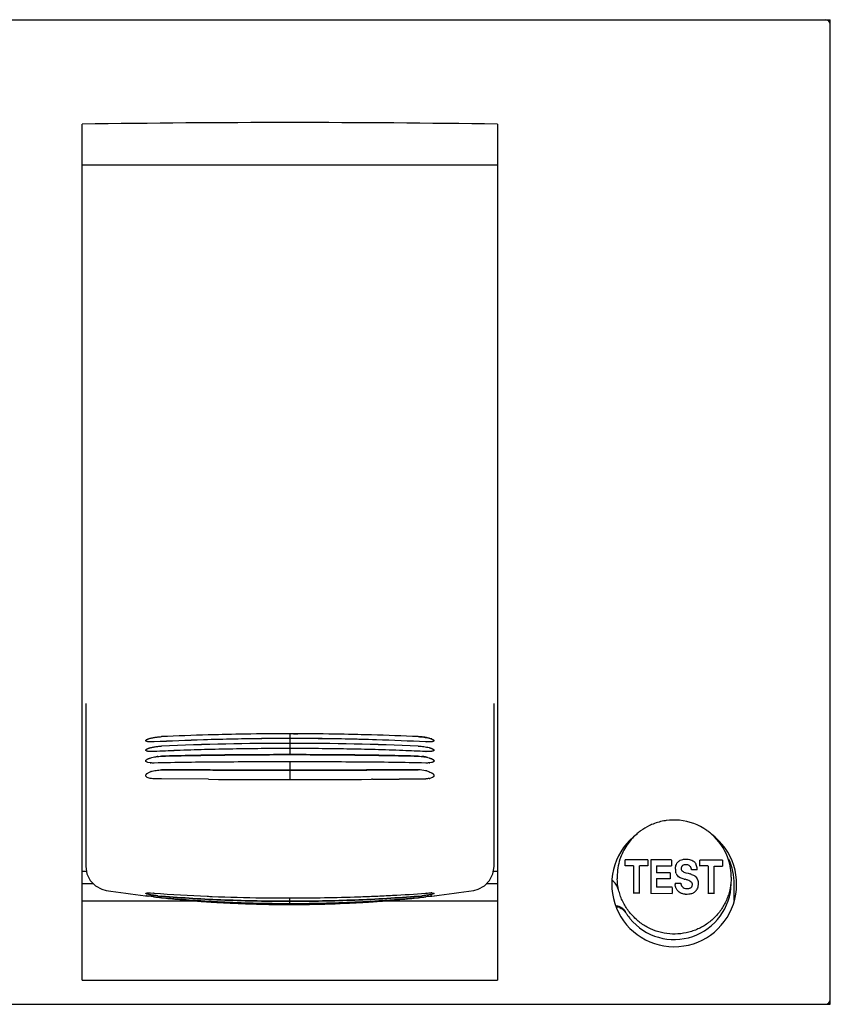
# Model space of a CAD drawing. Units: inches. Extents: x 0 to 34, y -25 to 22.
# Drawn here: x 14.1 to 15.8, y 6.5 to 8.6 of the extents above; entities that cross this region are included whole.
import ezdxf

# ---------------------------------------------------------------- set-up
doc = ezdxf.new("R2010")
doc.units = ezdxf.units.IN
doc.header["$LTSCALE"] = 1.87
doc.header["$MEASUREMENT"] = 0
doc.layers.get('0').update_dxf_attribs({"linetype": 'CONTINUOUS'})
doc.layers.add('DATUM_CURVE', color=7, linetype='CONTINUOUS')

msp = doc.modelspace()

# ---------------------------------------------------------------- linework, layer by layer
at = {"color": 6, "linetype": 'Continuous'}
for p, q in [((13.5461, 8.5804), (15.8493, 8.5804)), ((15.8493, 6.4819), (15.8493, 8.5804)), ((14.255, 6.5331), (14.255, 8.3577)), ((15.1404, 8.3577), (15.1404, 6.5331)), ((15.1404, 8.2701), (14.255, 8.2701)), ((14.2627, 7.1228), (14.2627, 6.7753)), ((15.1328, 6.7753), (15.1328, 7.1228)), ((14.6426, 7.0583), (14.6412, 7.0583)), ((14.6476, 7.0583), (14.6426, 7.0583)), ((14.6476, 7.0583), (14.648, 7.0583)), ((14.7529, 7.0583), (14.7479, 7.0583)), ((14.7542, 7.0583), (14.7529, 7.0583)), ((14.3918, 7.0455), (14.3929, 7.0462)), ((14.4082, 7.0412), (14.4029, 7.0411)), ((15.0035, 7.0456), (15.0046, 7.0445)), ((15.0046, 7.0445), (15.0048, 7.0439)), ((14.3912, 7.0247), (14.3918, 7.0253)), ((14.3918, 7.0253), (14.3934, 7.0262)), ((14.3934, 7.0262), (14.3954, 7.0271)), ((14.4082, 7.0206), (14.4021, 7.0205)), ((14.4165, 7.0101), (14.4243, 7.0107)), ((14.9712, 7.0107), (14.9789, 7.0101)), ((14.988, 7.0206), (14.9873, 7.0206)), ((14.3906, 7.0007), (14.3907, 7.0013)), ((14.3953, 6.9973), (14.3933, 6.998)), ((14.9712, 6.9815), (14.9653, 6.9815)), ((15.4605, 6.7899), (15.4121, 6.79)), ((15.4121, 6.777), (15.4121, 6.7897)), ((15.4605, 6.7895), (15.4605, 6.7768)), ((15.511, 6.7897), (15.4669, 6.7898)), ((15.4669, 6.7895), (15.4669, 6.7182)), ((15.511, 6.7893), (15.511, 6.7769)), ((15.6196, 6.7892), (15.5713, 6.7894)), ((15.5713, 6.7764), (15.5713, 6.7891)), ((15.6196, 6.7888), (15.6196, 6.7761)), ((14.255, 6.7655), (14.2642, 6.7655)), ((15.1312, 6.7655), (15.1404, 6.7655)), ((15.4301, 6.7773), (15.4121, 6.7773)), ((15.4301, 6.7769), (15.4301, 6.7183)), ((15.4605, 6.7772), (15.4426, 6.7772)), ((15.4426, 6.7183), (15.4426, 6.7769)), ((15.4792, 6.7774), (15.511, 6.7773)), ((15.4792, 6.777), (15.4792, 6.7619)), ((15.5082, 6.7621), (15.4792, 6.7622)), ((15.5082, 6.7618), (15.5082, 6.7496)), ((15.5315, 6.7728), (15.5314, 6.7712)), ((15.5375, 6.7638), (15.5417, 6.7623)), ((15.5417, 6.7623), (15.5461, 6.7611)), ((15.5461, 6.7611), (15.5508, 6.7597)), ((15.5617, 6.7688), (15.5537, 6.7688)), ((15.5657, 6.7688), (15.5617, 6.7688)), ((15.5893, 6.7767), (15.5713, 6.7767)), ((15.5893, 6.7763), (15.5893, 6.7177)), ((15.6017, 6.7766), (15.6196, 6.7765)), ((15.6017, 6.7176), (15.6017, 6.7762)), ((14.2792, 6.7384), (14.255, 6.7384)), ((15.1404, 6.7384), (15.1163, 6.7384)), ((15.4792, 6.75), (15.5082, 6.7499)), ((15.4792, 6.7497), (15.4792, 6.7313)), ((15.5184, 6.7403), (15.5307, 6.7403)), ((15.5197, 6.7325), (15.5187, 6.7374)), ((15.526, 6.7538), (15.5242, 6.7554)), ((15.5296, 6.7517), (15.526, 6.7538)), ((15.5337, 6.7501), (15.5296, 6.7517)), ((15.538, 6.7489), (15.5337, 6.7501)), ((15.5381, 6.7489), (15.5394, 6.7485)), ((15.5549, 6.7402), (15.5541, 6.7414)), ((15.5555, 6.7367), (15.5556, 6.7374)), ((15.5679, 6.7396), (15.5668, 6.7316)), ((15.5679, 6.7393), (15.5679, 6.7396)), ((15.6446, 6.7029), (15.6446, 6.7378)), ((14.297, 6.727), (14.306, 6.7247)), ((15.4426, 6.7186), (15.4301, 6.7186)), ((15.4669, 6.7185), (15.5125, 6.7183)), ((15.5125, 6.7315), (15.4792, 6.7316)), ((15.5125, 6.7312), (15.5125, 6.718)), ((15.6017, 6.718), (15.5893, 6.718)), ((14.5019, 6.702), (14.255, 6.702)), ((14.3899, 6.7131), (14.3906, 6.713)), ((14.4849, 6.7033), (14.4862, 6.7032)), ((15.1404, 6.702), (14.8935, 6.702)), ((14.9092, 6.7032), (14.9105, 6.7033)), ((15, 6.7126), (15.0048, 6.713)), ((15.0048, 6.713), (15.0055, 6.7131)), ((14.255, 6.5331), (15.1404, 6.5331)), ((13.5461, 6.4819), (15.8493, 6.4819))]:
    msp.add_line(p, q, dxfattribs=at)
at = {"color": 7, "linetype": 'Continuous'}
for p, q in [((14.5318, 7.0562), (14.5236, 7.056)), ((14.648, 7.0583), (14.6421, 7.0582)), ((14.7053, 7.0585), (14.7147, 7.0585)), ((14.7147, 7.0585), (14.7053, 7.0585)), ((14.7479, 7.0583), (14.7474, 7.0583)), ((14.7534, 7.0582), (14.7478, 7.0583)), ((14.8718, 7.056), (14.8637, 7.0562)), ((14.4082, 7.0412), (14.4029, 7.0411)), ((14.522, 7.0457), (14.5134, 7.0454)), ((14.6388, 7.0481), (14.6376, 7.0481)), ((14.6395, 7.0481), (14.6388, 7.0481)), ((14.6451, 7.0482), (14.6395, 7.0481)), ((14.756, 7.0481), (14.7504, 7.0482)), ((14.7566, 7.0481), (14.756, 7.0481)), ((14.7578, 7.0481), (14.7566, 7.0481)), ((14.8821, 7.0454), (14.8735, 7.0457)), ((15.0001, 7.0415), (14.9967, 7.0412)), ((15.0048, 7.0439), (15.0047, 7.0434)), ((14.4082, 7.0206), (14.4021, 7.0205)), ((14.9873, 7.0206), (14.9864, 7.0207)), ((14.3933, 6.998), (14.3918, 6.9988)), ((14.3953, 6.9973), (14.3933, 6.998)), ((14.3998, 6.9965), (14.3953, 6.9973)), ((14.4082, 6.9962), (14.4011, 6.9964)), ((14.9942, 6.9964), (14.9873, 6.9962)), ((14.9998, 6.9972), (14.996, 6.9965)), ((15.0017, 6.9978), (14.9998, 6.9972)), ((15.0035, 6.9987), (15.0017, 6.9978)), ((14.392, 6.9724), (14.3925, 6.9729)), ((14.392, 6.9724), (14.3925, 6.9729)), ((14.3958, 6.9752), (14.3982, 6.9765)), ((14.3958, 6.9752), (14.3982, 6.9765)), ((14.3982, 6.9765), (14.4015, 6.9778)), ((14.3982, 6.9765), (14.4015, 6.9778)), ((14.9712, 6.9815), (14.9653, 6.9815)), ((15.0047, 6.97), (15.0048, 6.9693)), ((15.0047, 6.97), (15.0048, 6.9693)), ((14.3936, 6.9654), (14.3919, 6.9666)), ((14.3936, 6.9654), (14.3919, 6.9666)), ((14.3955, 6.9645), (14.3936, 6.9654)), ((14.3955, 6.9645), (14.3936, 6.9654)), ((14.3978, 6.9638), (14.3955, 6.9645)), ((14.3978, 6.9638), (14.3955, 6.9645)), ((14.424, 6.9624), (14.4082, 6.9625)), ((14.424, 6.9624), (14.4082, 6.9625)), ((14.5241, 6.9616), (14.424, 6.9624)), ((14.5241, 6.9616), (14.424, 6.9624)), ((14.8737, 6.9616), (14.8717, 6.9616)), ((14.8737, 6.9616), (14.8717, 6.9616)), ((14.9997, 6.9644), (14.9956, 6.9633)), ((14.9997, 6.9644), (14.9956, 6.9633)), ((15.0015, 6.9652), (14.9997, 6.9644)), ((15.0015, 6.9652), (14.9997, 6.9644)), ((15.0034, 6.9665), (15.0015, 6.9652)), ((15.0034, 6.9665), (15.0015, 6.9652)), ((14.3906, 6.7183), (14.3907, 6.7185)), ((14.3906, 6.7183), (14.3907, 6.7185)), ((14.3909, 6.7179), (14.3906, 6.7183)), ((14.3907, 6.7185), (14.392, 6.7189)), ((14.3918, 6.7174), (14.3909, 6.7179)), ((14.3918, 6.7174), (14.3909, 6.7179)), ((14.392, 6.7189), (14.3939, 6.7192)), ((14.392, 6.7189), (14.3939, 6.7192)), ((14.3939, 6.7192), (14.3957, 6.7192)), ((14.3939, 6.7192), (14.3957, 6.7192)), ((14.3957, 6.7192), (14.401, 6.7192)), ((14.3957, 6.7192), (14.401, 6.7192)), ((14.401, 6.7192), (14.407, 6.7189)), ((14.401, 6.7192), (14.407, 6.7189)), ((14.9983, 6.7159), (14.9939, 6.7151)), ((15.0034, 6.7173), (14.9997, 6.7162)), ((14.9999, 6.7192), (15.0024, 6.7191)), ((14.9999, 6.7192), (15.0024, 6.7191)), ((15.0024, 6.7191), (15.0035, 6.7189)), ((15.0024, 6.7191), (15.0036, 6.7189)), ((14.3906, 6.713), (14.392, 6.7129)), ((14.3907, 6.713), (14.392, 6.7129)), ((14.3919, 6.7129), (14.3955, 6.7126)), ((14.392, 6.7129), (14.3956, 6.7126)), ((14.3953, 6.7126), (14.3957, 6.7126)), ((14.406, 6.7116), (14.4082, 6.7113)), ((14.4849, 6.7033), (14.4862, 6.7031)), ((14.5303, 6.6999), (14.5313, 6.6998)), ((14.9092, 6.7031), (14.9106, 6.7033)), ((14.9873, 6.7113), (14.9879, 6.7114)), ((14.9879, 6.7114), (15, 6.7126)), ((15, 6.7126), (15.0048, 6.713))]:
    msp.add_line(p, q, dxfattribs=at)
at = {"color": 6, "linetype": 'Continuous'}
for points in [[(14.2627, 6.7753), (14.2651, 6.7598), (14.2722, 6.7457), (14.2832, 6.7343), (14.297, 6.727)], [(15.0895, 6.7247), (15.0988, 6.7271), (15.1125, 6.7345), (15.1234, 6.7458), (15.1304, 6.7599), (15.1328, 6.7753)]]:
    msp.add_lwpolyline(points, dxfattribs=at)
for centre, radius, start, end in [((15.8391, 8.5701), 0.0102, 0, 90), ((14.708, 0.6496), 6.409, 91.64768, 92.53724), ((14.6999, 0.9129), 6.1456, 90.5474, 91.64325), ((14.6955, 0.9107), 6.1478, 88.35701, 89.4522), ((14.6842, 0.5614), 6.4973, 87.46887, 88.34634), ((14.9658, 6.9317), 0.1207, 83.641, 87.4295), ((14.9651, 6.9249), 0.1276, 83.438, 83.7048), ((14.9653, 6.9259), 0.1266, 80.1163, 83.4435), ((14.3955, 7.0404), 0.00628, 126.0046, 128.0673), ((14.7073, 0.9806), 6.0679, 91.83072, 92.82571), ((14.6977, 0.5629), 6.4752, 87.57959, 92.42035), ((14.6988, 1.2519), 5.7965, 90.53077, 91.83197), ((14.6977, 1.328), 5.7205, 89.4728, 90.5274), ((14.696, 1.2198), 5.8287, 88.17161, 89.46563), ((14.6854, 0.9129), 6.1357, 87.17972, 88.16372), ((14.9682, 6.9431), 0.1092, 77.9516, 80.0804), ((14.9725, 6.9634), 0.0884, 75.7882, 77.9228), ((14.9867, 7.0126), 0.0372, 69.1791, 70.7188), ((14.4074, 6.9972), 0.0322, 110.771, 111.7908), ((14.7154, 0.4121), 6.6156, 92.23985, 92.6616), ((14.4277, 6.9067), 0.104, 96.2281, 98.2687), ((14.678, 0.3648), 6.663, 87.3399, 87.75865), ((14.9678, 6.9076), 0.1032, 79.5063, 83.8074), ((14.9704, 6.9222), 0.0883, 76.7061, 79.4608), ((14.9883, 6.98), 0.0277, 64.9855, 66.0748), ((15.003, 7.0007), 0.00178, 0.0257, 5.7155), ((15.5159, 6.7537), 0.1208, 115.574, 125.8646), ((15.5162, 6.7532), 0.1214, 113.1018, 115.5899), ((15.5159, 6.7538), 0.1208, 100.3059, 113.1054), ((15.5162, 6.7527), 0.1219, 97.7074, 100.3233), ((15.5161, 6.7534), 0.1212, 84.5247, 97.7211), ((15.5161, 6.7526), 0.122, 55.0198, 84.5305), ((15.5166, 6.7378), 0.1331, 125.9691, 53.4085), ((15.5161, 6.7535), 0.1211, 130.1298, 143.9294), ((15.5157, 6.754), 0.1204, 125.8773, 130.1401), ((15.5164, 6.753), 0.1214, 53.7174, 55.0354), ((15.5161, 6.7526), 0.122, 49.1236, 53.7122), ((15.516, 6.7524), 0.1222, 20.1113, 49.1574), ((15.516, 6.7537), 0.1209, 143.9548, 160.1796), ((15.5168, 6.7535), 0.1217, 162.0366, 179.9621), ((15.5151, 6.754), 0.12, 160.1878, 162.0087), ((15.5384, 6.7687), 0.0273, 18.4493, 27.5752), ((15.5172, 6.7528), 0.121, 17.917, 20.1004), ((15.516, 6.7525), 0.1222, 0.0495, 17.8993), ((15.5166, 6.7378), 0.128, 360, 24.6578), ((15.5499, 6.7704), 0.0307, 181.16, 185.7347), ((15.553, 6.7707), 0.0338, 185.7331, 190.0682), ((15.5428, 6.7708), 0.0236, 166.4008, 170.2624), ((15.5382, 6.7675), 0.0186, 202.5933, 207.4108), ((15.526, 6.68), 0.0835, 70.9427, 72.6672), ((15.5381, 6.7686), 0.0276, 9.4279, 18.4578), ((15.5385, 6.7686), 0.0272, 0.2898, 9.436), ((15.3706, 6.7229), 0.0266, 49.4514, 58.1986), ((15.3702, 6.7223), 0.0273, 30.1071, 49.43), ((15.3693, 6.7218), 0.0283, 10.5229, 30.0897), ((15.515, 6.7536), 0.1199, 180.0017, 182.0393), ((15.5166, 6.7416), 0.1216, 219.1886, 358.7373), ((15.5603, 6.7426), 0.042, 183.1737, 187.1198), ((15.5217, 6.6823), 0.0685, 69.4801, 74.7614), ((15.5496, 6.7375), 0.00598, 15.5371, 26.9097), ((15.5494, 6.7374), 0.00615, 0.2407, 15.5758), ((14.6974, 9.2318), 2.5374, 261.1262, 263.04), ((14.6979, 9.2328), 2.5385, 276.9604, 278.8734), ((15.5459, 6.7401), 0.0273, 196.1541, 198.9019), ((15.5476, 6.7365), 0.0198, 318.7456, 332.1541), ((15.106, 5.5894), 1.1282, 95.3942, 96.0431), ((15.3922, 6.664), 0.0252, 72.3932, 85.4731), ((15.8391, 6.4922), 0.0102, 270, 360)]:
    msp.add_arc(centre, radius, start, end, dxfattribs=at)
at = {"color": 7, "linetype": 'Continuous'}
for centre, radius, start, end in [((14.7067, 0.648), 6.4106, 91.63646, 92.52488), ((14.7003, 0.9298), 6.1287, 90.54468, 91.57631), ((14.6976, 1.0759), 5.9827, 90.16971, 90.47548), ((14.6978, 1.0302), 6.0283, 90.1695, 90.47295), ((14.6977, 1.1485), 5.91, 89.5144, 90.48225), ((14.6977, 1.0571), 6.0014, 89.92767, 90.16978), ((14.6977, 1.0431), 6.0154, 89.92797, 90.16951), ((14.6978, 1.0823), 5.9762, 89.52421, 89.83851), ((14.6982, 1.1881), 5.8704, 89.51573, 89.83913), ((14.6933, 0.8327), 6.2258, 88.43173, 89.44726), ((14.69, 0.6807), 6.3779, 87.47282, 88.3658), ((14.7058, 0.9841), 6.0644, 91.81858, 92.81313), ((14.6977, 0.5549), 6.4831, 87.58259, 92.41742), ((14.7004, 1.2084), 5.84, 90.61572, 91.75026), ((14.6977, 1.4031), 5.6453, 89.4654, 90.5345), ((14.6933, 1.1237), 5.9247, 88.25785, 89.37647), ((14.6911, 1.02), 6.0285, 87.18394, 88.18441), ((14.9926, 7.1494), 0.1084, 267.1802, 267.7353), ((14.7155, 0.4094), 6.6184, 92.23994, 92.66151), ((14.678, 0.3638), 6.664, 87.34739, 87.75861), ((14.9921, 7.1244), 0.1038, 267.3401, 267.7664), ((14.4051, 7.0427), 0.0465, 263.4333, 265.0041), ((14.9905, 7.0413), 0.0451, 274.8054, 277.07), ((14.4176, 6.9322), 0.0483, 108.8906, 109.4062), ((14.4174, 6.9325), 0.048, 108.8542, 109.3739), ((14.971, 6.9075), 0.074, 77.6269, 89.8516), ((14.972, 6.912), 0.0694, 75.6369, 77.6378), ((15.0017, 6.9693), 0.00313, 353.9082, 0.0081), ((14.6977, 26.9621), 20.0013, 269.50268, 270.49844), ((14.4854, 60.8966), 53.9363, 270.4125, 270.53309), ((14.4854, 60.8955), 53.9353, 270.4125, 270.53309), ((14.989, 6.9983), 0.0357, 278.4453, 280.7725), ((14.989, 6.998), 0.0353, 278.4864, 280.8341), ((14.3923, 6.5077), 0.2117, 85.6847, 86.0016), ((14.3923, 6.511), 0.2084, 85.6364, 85.9583), ((14.6674, 10.173), 3.4639, 265.7079, 267.5889), ((15.0027, 6.5129), 0.2065, 94.1295, 94.3027), ((15.0018, 6.532), 0.1874, 94.2616, 94.452), ((14.9833, 6.7868), 0.0724, 281.9193, 283.0476), ((14.9834, 6.7866), 0.0722, 281.9216, 283.0519), ((14.9979, 6.6549), 0.0643, 88.1638, 89.356), ((14.998, 6.6571), 0.0622, 88.1951, 89.4365), ((14.3769, 6.5329), 0.1806, 84.9763, 85.1979), ((14.3517, 6.2463), 0.4683, 84.6564, 84.9728), ((14.3202, 5.9056), 0.8105, 84.281, 84.6657), ((14.325, 5.9522), 0.7637, 84.293, 84.6963), ((14.3107, 5.7994), 0.9171, 84.4787, 84.6812), ((14.3173, 5.8698), 0.8464, 83.984, 84.4667), ((14.2823, 5.5249), 1.1931, 83.9419, 84.2907), ((14.2925, 5.6231), 1.0944, 83.9305, 84.3109), ((14.6975, 9.2325), 2.5381, 263.4528, 263.8189), ((14.6618, 9.1285), 2.4305, 264.0102, 264.3804), ((14.6483, 8.9791), 2.2805, 263.9564, 264.351), ((14.6452, 8.9498), 2.251, 263.9565, 264.3562), ((14.4513, 7.0306), 0.3195, 263.7409, 264.8878), ((14.4506, 7.0215), 0.3103, 263.6929, 264.8761), ((14.4588, 7.113), 0.4022, 264.8717, 265.076), ((14.4546, 7.0657), 0.3547, 264.8648, 265.0964), ((14.6976, 9.2335), 2.5392, 263.8189, 264.2243), ((14.6978, 9.2348), 2.5404, 264.2244, 265.1927), ((14.6786, 8.9959), 2.3008, 265.161, 265.967), ((14.6758, 8.9737), 2.2785, 265.1958, 265.6052), ((14.6752, 8.9612), 2.266, 265.2159, 265.5963), ((14.6825, 9.0628), 2.3678, 265.6088, 266.3145), ((14.6805, 9.0305), 2.3354, 265.5965, 266.3376), ((14.6814, 9.0353), 2.3403, 265.9648, 266.2961), ((14.674, 10.3088), 3.5998, 267.5754, 267.7443), ((14.6977, 9.3531), 2.6585, 266.3887, 273.6108), ((14.685, 9.0993), 2.4044, 266.3341, 266.5907), ((14.6833, 9.0633), 2.3683, 266.3216, 266.5822), ((14.6881, 10.69), 3.9814, 267.7576, 269.2889), ((14.6891, 9.1675), 2.4727, 266.592, 267.4712), ((14.6877, 9.1392), 2.4444, 266.5836, 267.473), ((14.6951, 9.3029), 2.6082, 267.4699, 268.8307), ((14.6946, 9.2945), 2.5999, 267.4716, 268.8367), ((14.6977, 11.2208), 4.5122, 269.2508, 270.0007), ((14.6976, 9.3917), 2.6971, 268.8152, 272.5046), ((14.6979, 9.3801), 2.6855, 268.8055, 272.5108), ((14.7054, 9.1865), 2.4917, 272.5324, 273.4047), ((14.7066, 9.1606), 2.4658, 272.5311, 273.4126), ((14.7125, 9.0659), 2.3709, 273.4077, 274.3903), ((14.7119, 9.0681), 2.3732, 273.4183, 273.703), ((14.7142, 9.0457), 2.3506, 273.6824, 274.3862), ((14.7138, 9.0385), 2.3435, 273.7035, 274.0348), ((14.7161, 9.0053), 2.3102, 274.0344, 274.8374), ((14.7205, 8.9638), 2.2686, 274.3861, 274.805), ((14.7195, 8.9702), 2.275, 274.3967, 274.7828), ((14.6977, 9.2348), 2.5404, 274.8073, 275.7756), ((14.6978, 9.2335), 2.5391, 275.7757, 276.1881), ((14.9392, 7.0825), 0.3716, 274.9381, 275.133), ((14.9441, 7.0311), 0.32, 274.8549, 275.081), ((14.6979, 9.2325), 2.5381, 276.1881, 276.5472), ((14.7329, 9.1355), 2.4375, 275.6202, 275.9893), ((14.746, 8.9901), 2.2915, 275.65, 276.0426), ((14.749, 8.9622), 2.2634, 275.6449, 276.0425), ((14.9457, 7.0126), 0.3014, 275.0841, 276.3331), ((14.9463, 7.0076), 0.2964, 275.0567, 276.3271)]:
    msp.add_arc(centre, radius, start, end, dxfattribs=at)
at = {"color": 6, "linetype": 'Continuous'}
msp.add_ellipse((14.6977, 5.8027), major_axis=(8.6368, 0), ratio=0.296213, start_param=1.519515, end_param=1.622078, dxfattribs=at)
for points, knots in [([(14.3929, 7.0462), (14.3933, 7.0464), (14.3941, 7.0468), (14.3958, 7.0475), (14.3985, 7.0484), (14.402, 7.0493), (14.4061, 7.0502), (14.4105, 7.051), (14.415, 7.0516), (14.4197, 7.0521), (14.4227, 7.0523), (14.4243, 7.0524)], [0, 0, 0, 0, 0.037123, 0.07947, 0.17884, 0.295409, 0.425752, 0.565796, 0.711268, 0.857713, 1, 1, 1, 1]), ([(14.3906, 7.0439), (14.3906, 7.044), (14.3907, 7.0442), (14.3909, 7.0446), (14.3912, 7.045), (14.3915, 7.0452), (14.3917, 7.0454)], [0, 0, 0, 0, 0.194039, 0.417747, 0.683849, 1, 1, 1, 1]), ([(14.396, 7.0273), (14.3968, 7.0277), (14.3987, 7.0283), (14.4018, 7.0291), (14.4051, 7.0299), (14.4101, 7.0309), (14.4165, 7.0318), (14.4217, 7.0322), (14.4243, 7.0323)], [0, 0, 0, 0, 0.096663, 0.206627, 0.327644, 0.457029, 0.729567, 1, 1, 1, 1]), ([(14.9712, 7.0323), (14.9732, 7.0322), (14.9772, 7.0319), (14.9831, 7.0312), (14.9888, 7.0303), (14.9933, 7.0293), (14.9965, 7.0284), (14.9986, 7.0277), (15.0004, 7.027), (15.0019, 7.0263), (15.003, 7.0257), (15.0037, 7.0252), (15.0043, 7.0247), (15.0048, 7.024), (15.0048, 7.0235)], [0, 0, 0, 0, 0.16686, 0.337643, 0.502989, 0.654559, 0.722709, 0.784639, 0.839616, 0.88705, 0.92658, 0.94334, 0.958126, 1, 1, 1, 1]), ([(14.9967, 7.0412), (14.9959, 7.0411), (14.994, 7.041), (14.9908, 7.041), (14.9885, 7.0411), (14.9873, 7.0412)], [0, 0, 0, 0, 0.247314, 0.609166, 1, 1, 1, 1]), ([(15.0048, 7.0439), (15.0048, 7.0437), (15.0047, 7.0434), (15.0045, 7.0431), (15.0041, 7.0427), (15.0035, 7.0424), (15.0028, 7.0422), (15.002, 7.0419), (15.0011, 7.0417), (15.0004, 7.0416), (15.0001, 7.0415)], [0, 0, 0, 0, 0.069125, 0.14563, 0.237376, 0.34888, 0.482413, 0.638662, 0.817579, 1, 1, 1, 1]), ([(14.3906, 7.0235), (14.3906, 7.0237), (14.3908, 7.0242), (14.391, 7.0245), (14.3912, 7.0247)], [0, 0, 0, 0, 0.445149, 1, 1, 1, 1]), ([(14.4243, 7.0107), (14.4465, 7.0113), (14.4915, 7.0123), (14.5595, 7.0133), (14.6284, 7.0139), (14.6977, 7.0141), (14.7671, 7.0139), (14.836, 7.0133), (14.904, 7.0123), (14.9489, 7.0113), (14.9712, 7.0107)], [0, 0, 0, 0, 0.12206, 0.246659, 0.372908, 0.5, 0.627092, 0.753341, 0.87794, 1, 1, 1, 1]), ([(15.0048, 7.0235), (15.0048, 7.0234), (15.0047, 7.0231), (15.0045, 7.0227), (15.0041, 7.0224), (15.0038, 7.0222), (15.0036, 7.0221)], [0, 0, 0, 0, 0.204836, 0.429219, 0.694644, 1, 1, 1, 1]), ([(14.3907, 7.0013), (14.3908, 7.0016), (14.3912, 7.0022), (14.3917, 7.0028), (14.392, 7.003)], [0, 0, 0, 0, 0.44733, 1, 1, 1, 1]), ([(14.4082, 6.9962), (14.407, 6.9961), (14.4046, 6.9961), (14.4018, 6.9963), (14.4002, 6.9964), (14.3998, 6.9965)], [0, 0, 0, 0, 0.438639, 0.845381, 1, 1, 1, 1]), ([(14.9873, 6.9962), (14.9637, 6.9967), (14.9161, 6.9975), (14.8441, 6.9982), (14.7712, 6.9986), (14.6977, 6.9987), (14.6243, 6.9986), (14.5513, 6.9982), (14.4794, 6.9975), (14.4317, 6.9967), (14.4082, 6.9962)], [0, 0, 0, 0, 0.122075, 0.246677, 0.37292, 0.5, 0.62708, 0.753323, 0.877925, 1, 1, 1, 1]), ([(14.996, 6.9965), (14.9955, 6.9965), (14.9938, 6.9963), (14.9909, 6.9961), (14.9885, 6.9961), (14.9873, 6.9962)], [0, 0, 0, 0, 0.188651, 0.57898, 1, 1, 1, 1]), ([(15.0048, 7.0007), (15.0048, 7.0005), (15.0048, 7.0002), (15.0045, 6.9997), (15.0041, 6.9992), (15.0036, 6.9987), (15.0029, 6.9983), (15.0017, 6.9978), (15.0006, 6.9974), (14.9999, 6.9973), (14.9998, 6.9972)], [0, 0, 0, 0, 0.080499, 0.165265, 0.259941, 0.368535, 0.493587, 0.636315, 0.975927, 1, 1, 1, 1]), ([(15, 7.0051), (15.0007, 7.0047), (15.0018, 7.0042), (15.0029, 7.0034), (15.0034, 7.003), (15.0037, 7.0028)], [0, 0, 0, 0, 0.55599, 0.792006, 1, 1, 1, 1]), ([(15.0037, 7.0028), (15.0038, 7.0026), (15.0043, 7.0021), (15.0047, 7.0014), (15.0048, 7.0009)], [0, 0, 0, 0, 0.297781, 1, 1, 1, 1]), ([(15.5199, 6.7763), (15.5201, 6.7769), (15.5207, 6.779), (15.5216, 6.781), (15.5225, 6.7824)], [0, 0, 0, 0, 0.250684, 1, 1, 1, 1]), ([(15.5225, 6.7824), (15.5228, 6.783), (15.5243, 6.7851), (15.5262, 6.7869), (15.5278, 6.7879)], [0, 0, 0, 0, 0.251541, 1, 1, 1, 1]), ([(15.5278, 6.7879), (15.5284, 6.7883), (15.5307, 6.7896), (15.5332, 6.7904), (15.5351, 6.7908)], [0, 0, 0, 0, 0.248734, 1, 1, 1, 1]), ([(15.5357, 6.7782), (15.5349, 6.7778), (15.534, 6.7771), (15.5332, 6.7762), (15.533, 6.776)], [0, 0, 0, 0, 0.749177, 1, 1, 1, 1]), ([(15.5351, 6.7908), (15.536, 6.791), (15.5379, 6.7913), (15.5416, 6.7916), (15.5462, 6.7915), (15.5517, 6.7903), (15.555, 6.7887), (15.5566, 6.7877)], [0, 0, 0, 0, 0.125886, 0.250981, 0.499641, 0.749674, 1, 1, 1, 1]), ([(15.5393, 6.7794), (15.5384, 6.7793), (15.5371, 6.7789), (15.536, 6.7784), (15.5357, 6.7782)], [0, 0, 0, 0, 0.748809, 1, 1, 1, 1]), ([(15.5443, 6.7794), (15.5438, 6.7794), (15.5422, 6.7796), (15.5405, 6.7795), (15.5393, 6.7794)], [0, 0, 0, 0, 0.251072, 1, 1, 1, 1]), ([(15.5488, 6.7778), (15.5478, 6.7784), (15.5462, 6.779), (15.5447, 6.7793), (15.5443, 6.7794)], [0, 0, 0, 0, 0.748532, 1, 1, 1, 1]), ([(15.5566, 6.7877), (15.5572, 6.7873), (15.5595, 6.7855), (15.5615, 6.7832), (15.5626, 6.7813)], [0, 0, 0, 0, 0.251305, 1, 1, 1, 1]), ([(15.5242, 6.7554), (15.5239, 6.7557), (15.523, 6.7568), (15.5222, 6.758), (15.5217, 6.7589)], [0, 0, 0, 0, 0.250589, 1, 1, 1, 1]), ([(15.5314, 6.7712), (15.5314, 6.7709), (15.5315, 6.7698), (15.5318, 6.7687), (15.5322, 6.7679)], [0, 0, 0, 0, 0.251481, 1, 1, 1, 1]), ([(15.533, 6.776), (15.5328, 6.7757), (15.5322, 6.7748), (15.5317, 6.7737), (15.5315, 6.7728)], [0, 0, 0, 0, 0.251389, 1, 1, 1, 1]), ([(15.5322, 6.7679), (15.5324, 6.7677), (15.5328, 6.767), (15.5334, 6.7663), (15.534, 6.7659)], [0, 0, 0, 0, 0.251427, 1, 1, 1, 1]), ([(15.5522, 6.7742), (15.552, 6.7745), (15.5511, 6.7759), (15.5499, 6.7771), (15.5488, 6.7778)], [0, 0, 0, 0, 0.251826, 1, 1, 1, 1]), ([(15.5537, 6.7688), (15.5536, 6.7693), (15.5534, 6.7711), (15.5528, 6.773), (15.5522, 6.7742)], [0, 0, 0, 0, 0.249912, 1, 1, 1, 1]), ([(15.5532, 6.7589), (15.5549, 6.7583), (15.5571, 6.7575), (15.5591, 6.7563), (15.5596, 6.756)], [0, 0, 0, 0, 0.749254, 1, 1, 1, 1]), ([(15.6382, 6.7526), (15.6382, 6.7447), (15.637, 6.7329), (15.6332, 6.7176), (15.628, 6.7028), (15.6187, 6.6854), (15.6038, 6.667), (15.5856, 6.6519), (15.5683, 6.6425), (15.5536, 6.6371), (15.5384, 6.6331), (15.5188, 6.6309), (15.4952, 6.6329), (15.4724, 6.6394), (15.4548, 6.6483), (15.4419, 6.6574), (15.43, 6.6677), (15.417, 6.6826), (15.4071, 6.6998), (15.4013, 6.7145), (15.397, 6.7297), (15.3954, 6.7415), (15.3951, 6.7493)], [0, 0, 0, 0, 0.062517, 0.093853, 0.125149, 0.187553, 0.249888, 0.31219, 0.374476, 0.405659, 0.436849, 0.499193, 0.561599, 0.624076, 0.686625, 0.717958, 0.749306, 0.811946, 0.874591, 0.90597, 0.937371, 1, 1, 1, 1]), ([(15.5307, 6.7403), (15.5308, 6.7398), (15.5311, 6.7378), (15.5317, 6.7359), (15.5324, 6.7346)], [0, 0, 0, 0, 0.249912, 1, 1, 1, 1]), ([(15.5511, 6.7439), (15.5507, 6.7442), (15.549, 6.7452), (15.5471, 6.746), (15.5457, 6.7465)], [0, 0, 0, 0, 0.252161, 1, 1, 1, 1]), ([(15.5541, 6.7414), (15.5539, 6.7416), (15.553, 6.7426), (15.552, 6.7434), (15.5511, 6.7439)], [0, 0, 0, 0, 0.248141, 1, 1, 1, 1]), ([(15.5541, 6.7325), (15.5543, 6.7328), (15.5551, 6.7341), (15.5554, 6.7356), (15.5555, 6.7367)], [0, 0, 0, 0, 0.250856, 1, 1, 1, 1]), ([(15.5596, 6.756), (15.5601, 6.7557), (15.5619, 6.7545), (15.5634, 6.753), (15.5644, 6.7517)], [0, 0, 0, 0, 0.251258, 1, 1, 1, 1]), ([(15.5644, 6.7517), (15.5653, 6.7504), (15.5663, 6.7485), (15.5669, 6.7465), (15.5671, 6.746)], [0, 0, 0, 0, 0.748872, 1, 1, 1, 1]), ([(15.5671, 6.746), (15.5672, 6.7454), (15.5677, 6.7433), (15.5679, 6.7412), (15.5679, 6.7396)], [0, 0, 0, 0, 0.250618, 1, 1, 1, 1]), ([(15.5239, 6.7242), (15.5226, 6.7257), (15.5212, 6.7281), (15.5203, 6.7306), (15.5201, 6.7312)], [0, 0, 0, 0, 0.748994, 1, 1, 1, 1]), ([(15.5319, 6.7184), (15.5304, 6.719), (15.5274, 6.7207), (15.5249, 6.7229), (15.5239, 6.7242)], [0, 0, 0, 0, 0.501368, 1, 1, 1, 1]), ([(15.5409, 6.7162), (15.5401, 6.7163), (15.537, 6.7166), (15.534, 6.7175), (15.5319, 6.7184)], [0, 0, 0, 0, 0.249803, 1, 1, 1, 1]), ([(15.5324, 6.7346), (15.5327, 6.7342), (15.5336, 6.7328), (15.5348, 6.7315), (15.5359, 6.7308)], [0, 0, 0, 0, 0.251817, 1, 1, 1, 1]), ([(15.5359, 6.7308), (15.5373, 6.7299), (15.5406, 6.7288), (15.544, 6.7287), (15.5456, 6.7287)], [0, 0, 0, 0, 0.500378, 1, 1, 1, 1]), ([(15.5502, 6.7168), (15.5494, 6.7166), (15.5464, 6.7161), (15.5432, 6.716), (15.5409, 6.7162)], [0, 0, 0, 0, 0.251402, 1, 1, 1, 1]), ([(15.5456, 6.7287), (15.5464, 6.7287), (15.548, 6.7289), (15.5504, 6.7295), (15.5525, 6.7307), (15.5537, 6.7319), (15.5541, 6.7325)], [0, 0, 0, 0, 0.24988, 0.49884, 0.749201, 1, 1, 1, 1]), ([(15.5591, 6.7204), (15.5584, 6.7199), (15.5557, 6.7182), (15.5526, 6.7173), (15.5502, 6.7168)], [0, 0, 0, 0, 0.248738, 1, 1, 1, 1]), ([(14.4243, 6.7123), (14.4465, 6.7104), (14.4915, 6.7072), (14.5595, 6.7039), (14.6284, 6.702), (14.6977, 6.7013), (14.7671, 6.702), (14.836, 6.7039), (14.904, 6.7072), (14.9489, 6.7104), (14.9712, 6.7123)], [0, 0, 0, 0, 0.122307, 0.246936, 0.373079, 0.5, 0.626921, 0.753064, 0.877693, 1, 1, 1, 1]), ([(14.9712, 6.7123), (14.9489, 6.7104), (14.904, 6.7072), (14.836, 6.7039), (14.7671, 6.702), (14.6977, 6.7013), (14.6284, 6.702), (14.5595, 6.7039), (14.4915, 6.7072), (14.4465, 6.7104), (14.4243, 6.7123)], [0, 0, 0, 0, 0.122307, 0.246936, 0.373079, 0.5, 0.626921, 0.753064, 0.877693, 1, 1, 1, 1]), ([(15.4129, 6.6794), (15.4119, 6.6811), (15.4094, 6.6842), (15.4047, 6.6879), (15.3992, 6.6904), (15.3953, 6.6912), (15.3933, 6.6913)], [0, 0, 0, 0, 0.24791, 0.497235, 0.747731, 1, 1, 1, 1]), ([(15.3999, 6.688), (15.4012, 6.6876), (15.4038, 6.6865), (15.4062, 6.685), (15.4073, 6.6841)], [0, 0, 0, 0, 0.491099, 1, 1, 1, 1]), ([(15.4073, 6.6841), (15.4084, 6.6833), (15.4105, 6.6814), (15.4122, 6.6791), (15.4129, 6.6779)], [0, 0, 0, 0, 0.486271, 1, 1, 1, 1]), ([(15.4129, 6.6779), (15.4143, 6.6757), (15.4173, 6.6712), (15.4206, 6.6669), (15.4224, 6.6647)], [0, 0, 0, 0, 0.483622, 1, 1, 1, 1])]:
    msp.add_open_spline(points, degree=3, knots=knots, dxfattribs=at)
at = {"color": 7, "linetype": 'Continuous'}
for points, knots in [([(14.4011, 7.0491), (14.4029, 7.0495), (14.4066, 7.0503), (14.4123, 7.0513), (14.4183, 7.052), (14.4223, 7.0523), (14.4243, 7.0524)], [0, 0, 0, 0, 0.231086, 0.483698, 0.744831, 1, 1, 1, 1]), ([(14.9712, 7.0524), (14.9732, 7.0523), (14.9772, 7.052), (14.9831, 7.0513), (14.9888, 7.0503), (14.9925, 7.0495), (14.9943, 7.0491)], [0, 0, 0, 0, 0.255091, 0.516161, 0.768768, 1, 1, 1, 1]), ([(14.3906, 7.0439), (14.3906, 7.044), (14.3907, 7.0442), (14.3908, 7.0445), (14.391, 7.0448), (14.3914, 7.0451), (14.3917, 7.0454), (14.3924, 7.0459), (14.3935, 7.0465), (14.395, 7.0472), (14.3968, 7.0478), (14.3989, 7.0485), (14.4003, 7.0489), (14.4011, 7.0491)], [0, 0, 0, 0, 0.024881, 0.052513, 0.084285, 0.121068, 0.163385, 0.211533, 0.325527, 0.462745, 0.622123, 0.801921, 1, 1, 1, 1]), ([(14.4029, 7.0411), (14.402, 7.0411), (14.4003, 7.0411), (14.3979, 7.0412), (14.3958, 7.0415), (14.394, 7.0418), (14.3926, 7.0421), (14.3916, 7.0426), (14.3911, 7.0429), (14.3908, 7.0432), (14.3907, 7.0435), (14.3906, 7.0438), (14.3906, 7.0439)], [0, 0, 0, 0, 0.204008, 0.388275, 0.550316, 0.688028, 0.800201, 0.886664, 0.920986, 0.950299, 0.975958, 1, 1, 1, 1]), ([(14.4011, 7.029), (14.4029, 7.0294), (14.4066, 7.0302), (14.4123, 7.0312), (14.4183, 7.0319), (14.4223, 7.0322), (14.4243, 7.0323)], [0, 0, 0, 0, 0.231174, 0.48377, 0.744861, 1, 1, 1, 1]), ([(14.9712, 7.0323), (14.9732, 7.0322), (14.9772, 7.0319), (14.9831, 7.0312), (14.9888, 7.0303), (14.9925, 7.0294), (14.9943, 7.029)], [0, 0, 0, 0, 0.255053, 0.516075, 0.768667, 1, 1, 1, 1]), ([(14.9967, 7.0412), (14.9954, 7.0411), (14.9926, 7.041), (14.9898, 7.0411), (14.9883, 7.0411)], [0, 0, 0, 0, 0.470471, 1, 1, 1, 1]), ([(14.9943, 7.0491), (14.9951, 7.0489), (14.9965, 7.0485), (14.9986, 7.0478), (15.0004, 7.0472), (15.0019, 7.0465), (15.003, 7.0459), (15.0037, 7.0454), (15.0041, 7.0451), (15.0044, 7.0448), (15.0046, 7.0445), (15.0048, 7.0442), (15.0048, 7.044), (15.0048, 7.0439)], [0, 0, 0, 0, 0.198045, 0.377839, 0.53723, 0.674479, 0.788498, 0.836648, 0.878968, 0.915754, 0.947522, 0.975141, 1, 1, 1, 1]), ([(15.0047, 7.0434), (15.0046, 7.0431), (15.0042, 7.0428), (15.0037, 7.0425), (15.0029, 7.0422), (15.0017, 7.0418), (15.0006, 7.0416), (15.0001, 7.0415)], [0, 0, 0, 0, 0.15523, 0.254051, 0.369205, 0.650547, 1, 1, 1, 1]), ([(14.3906, 7.0235), (14.3906, 7.024), (14.3911, 7.0246), (14.3917, 7.0252), (14.3924, 7.0257), (14.3935, 7.0263), (14.395, 7.027), (14.3968, 7.0277), (14.3989, 7.0283), (14.4003, 7.0288), (14.4011, 7.029)], [0, 0, 0, 0, 0.121358, 0.164161, 0.212669, 0.327054, 0.464299, 0.623398, 0.802663, 1, 1, 1, 1]), ([(14.4021, 7.0205), (14.4013, 7.0206), (14.3997, 7.0206), (14.3974, 7.0208), (14.3954, 7.021), (14.3938, 7.0214), (14.3924, 7.0218), (14.3916, 7.0222), (14.3911, 7.0226), (14.3908, 7.0229), (14.3907, 7.0232), (14.3906, 7.0234), (14.3906, 7.0235)], [0, 0, 0, 0, 0.203004, 0.385995, 0.546736, 0.683406, 0.795091, 0.881946, 0.91694, 0.947295, 0.974346, 1, 1, 1, 1]), ([(14.3906, 7.0007), (14.3906, 7.001), (14.3908, 7.0016), (14.3914, 7.0024), (14.3923, 7.0033), (14.3935, 7.0041), (14.395, 7.0049), (14.3968, 7.0057), (14.3989, 7.0065), (14.4021, 7.0075), (14.4066, 7.0086), (14.4123, 7.0096), (14.4183, 7.0104), (14.4223, 7.0106), (14.4243, 7.0107)], [0, 0, 0, 0, 0.022783, 0.049974, 0.083499, 0.124154, 0.172033, 0.226923, 0.288359, 0.355696, 0.505011, 0.667715, 0.835756, 1, 1, 1, 1]), ([(14.9712, 7.0107), (14.9489, 7.0113), (14.904, 7.0124), (14.836, 7.0134), (14.7671, 7.0139), (14.6977, 7.0141), (14.6284, 7.0139), (14.5595, 7.0134), (14.4915, 7.0124), (14.4465, 7.0113), (14.4243, 7.0107)], [0, 0, 0, 0, 0.12206, 0.246659, 0.372908, 0.5, 0.627092, 0.753341, 0.87794, 1, 1, 1, 1]), ([(14.9386, 7.0227), (14.9189, 7.0235), (14.8791, 7.0248), (14.8191, 7.0261), (14.7586, 7.0269), (14.6977, 7.0272), (14.6369, 7.0269), (14.5763, 7.0261), (14.5163, 7.0248), (14.4766, 7.0235), (14.4568, 7.0227)], [0, 0, 0, 0, 0.122964, 0.247687, 0.373552, 0.5, 0.626448, 0.752313, 0.877036, 1, 1, 1, 1]), ([(14.9712, 7.0107), (14.9732, 7.0106), (14.9772, 7.0104), (14.9831, 7.0096), (14.9888, 7.0086), (14.9933, 7.0075), (14.9965, 7.0065), (14.9986, 7.0057), (15.0004, 7.0049), (15.0019, 7.0041), (15.0032, 7.0033), (15.0041, 7.0024), (15.0047, 7.0016), (15.0048, 7.001), (15.0048, 7.0007)], [0, 0, 0, 0, 0.164228, 0.332252, 0.49495, 0.644282, 0.711627, 0.773068, 0.827959, 0.875821, 0.916463, 0.949991, 0.977192, 1, 1, 1, 1]), ([(15.0036, 7.0221), (15.0033, 7.0219), (15.0025, 7.0216), (15.0011, 7.0213), (14.9995, 7.021), (14.9968, 7.0207), (14.993, 7.0205), (14.9898, 7.0205), (14.988, 7.0206)], [0, 0, 0, 0, 0.071673, 0.160178, 0.265296, 0.386287, 0.670745, 1, 1, 1, 1]), ([(14.9943, 7.029), (14.995, 7.0288), (14.9965, 7.0284), (14.9986, 7.0277), (15.0004, 7.027), (15.0019, 7.0263), (15.003, 7.0257), (15.0037, 7.0252), (15.0043, 7.0246), (15.0048, 7.024), (15.0048, 7.0235)], [0, 0, 0, 0, 0.197306, 0.37657, 0.535687, 0.672967, 0.78738, 0.83589, 0.878695, 1, 1, 1, 1]), ([(15.0048, 7.0235), (15.0048, 7.0234), (15.0048, 7.0231), (15.0045, 7.0227), (15.0041, 7.0224), (15.0038, 7.0222), (15.0036, 7.0221)], [0, 0, 0, 0, 0.202619, 0.424187, 0.685746, 1, 1, 1, 1]), ([(14.3918, 6.9988), (14.3916, 6.999), (14.3913, 6.9992), (14.3909, 6.9997), (14.3907, 7.0002), (14.3906, 7.0005), (14.3906, 7.0007)], [0, 0, 0, 0, 0.291957, 0.548269, 0.779474, 1, 1, 1, 1]), ([(14.9873, 6.9962), (14.9637, 6.9967), (14.9161, 6.9975), (14.8441, 6.9982), (14.7712, 6.9986), (14.6977, 6.9987), (14.6243, 6.9986), (14.5513, 6.9982), (14.4794, 6.9975), (14.4317, 6.9967), (14.4082, 6.9962)], [0, 0, 0, 0, 0.122075, 0.246677, 0.372919, 0.5, 0.627081, 0.753323, 0.877925, 1, 1, 1, 1]), ([(15.0048, 7.0007), (15.0048, 7.0005), (15.0047, 7.0001), (15.0045, 6.9996), (15.004, 6.9991), (15.0037, 6.9988), (15.0035, 6.9987)], [0, 0, 0, 0, 0.216082, 0.444867, 0.702463, 1, 1, 1, 1]), ([(14.3906, 6.9693), (14.3906, 6.9695), (14.3907, 6.9701), (14.391, 6.9708), (14.3914, 6.9716), (14.3918, 6.9721), (14.392, 6.9724)], [0, 0, 0, 0, 0.221147, 0.456856, 0.714696, 1, 1, 1, 1]), ([(14.3906, 6.9693), (14.3906, 6.9695), (14.3907, 6.9701), (14.391, 6.9708), (14.3914, 6.9716), (14.3918, 6.9721), (14.392, 6.9724)], [0, 0, 0, 0, 0.221166, 0.456862, 0.714687, 1, 1, 1, 1]), ([(14.3919, 6.9666), (14.3915, 6.967), (14.391, 6.9676), (14.3907, 6.9686), (14.3906, 6.9691), (14.3906, 6.9693)], [0, 0, 0, 0, 0.528277, 0.766881, 1, 1, 1, 1]), ([(14.3919, 6.9666), (14.3915, 6.967), (14.391, 6.9676), (14.3907, 6.9686), (14.3906, 6.9691), (14.3906, 6.9693)], [0, 0, 0, 0, 0.527972, 0.766662, 1, 1, 1, 1]), ([(14.3925, 6.9729), (14.3929, 6.9733), (14.394, 6.9741), (14.3951, 6.9749), (14.3958, 6.9752)], [0, 0, 0, 0, 0.464856, 1, 1, 1, 1]), ([(14.3925, 6.9729), (14.3929, 6.9733), (14.394, 6.9741), (14.3951, 6.9749), (14.3958, 6.9752)], [0, 0, 0, 0, 0.464797, 1, 1, 1, 1]), ([(14.4019, 6.9779), (14.4036, 6.9785), (14.4072, 6.9795), (14.4127, 6.9806), (14.4185, 6.9813), (14.4223, 6.9815), (14.4243, 6.9815)], [0, 0, 0, 0, 0.234738, 0.487286, 0.746652, 1, 1, 1, 1]), ([(14.4019, 6.9779), (14.4036, 6.9785), (14.4072, 6.9795), (14.4127, 6.9806), (14.4185, 6.9813), (14.4223, 6.9815), (14.4243, 6.9815)], [0, 0, 0, 0, 0.234711, 0.487266, 0.746658, 1, 1, 1, 1]), ([(14.4243, 6.9815), (14.4465, 6.9815), (14.4915, 6.9814), (14.5595, 6.9812), (14.6284, 6.981), (14.6977, 6.9809), (14.7671, 6.981), (14.8359, 6.9812), (14.9039, 6.9814), (14.9489, 6.9815), (14.9712, 6.9815)], [0, 0, 0, 0, 0.12213, 0.246746, 0.372959, 0.500001, 0.627043, 0.753256, 0.877871, 1, 1, 1, 1]), ([(14.9653, 6.9815), (14.9432, 6.9814), (14.91, 6.9814), (14.8654, 6.9813), (14.8202, 6.9812), (14.7632, 6.981), (14.6946, 6.9809), (14.6261, 6.981), (14.5692, 6.9812), (14.5239, 6.9813), (14.4795, 6.9814), (14.4463, 6.9815), (14.4243, 6.9815)], [0, 0, 0, 0, 0.122318, 0.184428, 0.247023, 0.373272, 0.500291, 0.627273, 0.753415, 0.81593, 0.877942, 1, 1, 1, 1]), ([(14.9892, 6.9792), (14.9908, 6.9788), (14.9939, 6.9779), (14.9975, 6.9764), (14.9999, 6.9751), (15.0014, 6.9742), (15.0027, 6.9732), (15.0034, 6.9725), (15.0036, 6.9721)], [0, 0, 0, 0, 0.311443, 0.586392, 0.707627, 0.817016, 0.914382, 1, 1, 1, 1]), ([(15.0048, 6.969), (15.0048, 6.9687), (15.0047, 6.9683), (15.0043, 6.9674), (15.0038, 6.9668), (15.0034, 6.9665)], [0, 0, 0, 0, 0.230193, 0.46895, 1, 1, 1, 1]), ([(15.0048, 6.969), (15.0048, 6.9687), (15.0047, 6.9683), (15.0043, 6.9674), (15.0038, 6.9669), (15.0034, 6.9665)], [0, 0, 0, 0, 0.229831, 0.468496, 1, 1, 1, 1]), ([(15.0036, 6.9721), (15.0038, 6.9719), (15.0042, 6.9713), (15.0046, 6.9706), (15.0047, 6.97)], [0, 0, 0, 0, 0.275836, 1, 1, 1, 1]), ([(15.0036, 6.9721), (15.0038, 6.9719), (15.0042, 6.9713), (15.0046, 6.9706), (15.0047, 6.97)], [0, 0, 0, 0, 0.27559, 1, 1, 1, 1]), ([(14.4082, 6.9625), (14.4063, 6.9626), (14.4028, 6.9628), (14.3993, 6.9634), (14.3978, 6.9638)], [0, 0, 0, 0, 0.535084, 1, 1, 1, 1]), ([(14.4082, 6.9625), (14.4063, 6.9626), (14.4028, 6.9627), (14.3993, 6.9633), (14.3978, 6.9638)], [0, 0, 0, 0, 0.535058, 1, 1, 1, 1]), ([(14.9942, 6.9631), (14.9931, 6.9629), (14.9908, 6.9626), (14.9885, 6.9626), (14.9873, 6.9625)], [0, 0, 0, 0, 0.482386, 1, 1, 1, 1]), ([(14.9942, 6.9631), (14.9931, 6.9629), (14.9908, 6.9626), (14.9885, 6.9626), (14.9873, 6.9625)], [0, 0, 0, 0, 0.482412, 1, 1, 1, 1]), ([(14.4013, 6.7151), (14.4003, 6.7153), (14.3983, 6.7157), (14.3956, 6.7163), (14.3938, 6.7167), (14.3925, 6.7171), (14.392, 6.7173), (14.3918, 6.7174)], [0, 0, 0, 0, 0.328164, 0.608142, 0.833555, 0.924375, 1, 1, 1, 1]), ([(14.4014, 6.7151), (14.4003, 6.7153), (14.3983, 6.7157), (14.3957, 6.7163), (14.3938, 6.7167), (14.3925, 6.7171), (14.392, 6.7173), (14.3918, 6.7174)], [0, 0, 0, 0, 0.328259, 0.608317, 0.833689, 0.924448, 1, 1, 1, 1]), ([(14.4165, 6.713), (14.4138, 6.7133), (14.4087, 6.714), (14.4037, 6.7147), (14.4013, 6.7151)], [0, 0, 0, 0, 0.526257, 1, 1, 1, 1]), ([(14.4165, 6.713), (14.4138, 6.7133), (14.4088, 6.714), (14.4037, 6.7147), (14.4014, 6.7151)], [0, 0, 0, 0, 0.526178, 1, 1, 1, 1]), ([(14.6977, 6.7086), (14.7222, 6.7086), (14.7711, 6.709), (14.8321, 6.7105), (14.8805, 6.7124), (14.9282, 6.7147), (14.9637, 6.717), (14.9873, 6.7188)], [0, 0, 0, 0, 0.253867, 0.506168, 0.631272, 0.755425, 1, 1, 1, 1]), ([(14.9939, 6.7151), (14.9916, 6.7147), (14.9866, 6.714), (14.9816, 6.7133), (14.979, 6.713)], [0, 0, 0, 0, 0.474426, 1, 1, 1, 1]), ([(14.994, 6.7151), (14.9916, 6.7147), (14.9866, 6.714), (14.9816, 6.7133), (14.979, 6.713)], [0, 0, 0, 0, 0.474143, 1, 1, 1, 1]), ([(14.9879, 6.7189), (14.9898, 6.719), (14.9934, 6.7192), (14.9969, 6.7193), (14.9986, 6.7193)], [0, 0, 0, 0, 0.545188, 1, 1, 1, 1]), ([(14.9879, 6.7189), (14.9898, 6.719), (14.9934, 6.7192), (14.997, 6.7193), (14.9986, 6.7193)], [0, 0, 0, 0, 0.54527, 1, 1, 1, 1]), ([(15.0048, 6.7183), (15.0048, 6.7182), (15.0047, 6.7181), (15.0046, 6.7179), (15.0044, 6.7178), (15.004, 6.7175), (15.0036, 6.7174), (15.0034, 6.7173)], [0, 0, 0, 0, 0.133712, 0.224608, 0.335588, 0.622636, 1, 1, 1, 1]), ([(15.0048, 6.7183), (15.0048, 6.7182), (15.0047, 6.7181), (15.0046, 6.7179), (15.0044, 6.7178), (15.004, 6.7175), (15.0036, 6.7174), (15.0034, 6.7173)], [0, 0, 0, 0, 0.133666, 0.224532, 0.335492, 0.622545, 1, 1, 1, 1]), ([(15.0035, 6.7189), (15.0037, 6.7189), (15.0041, 6.7188), (15.0044, 6.7187), (15.0046, 6.7185), (15.0047, 6.7185), (15.0048, 6.7184), (15.0048, 6.7183), (15.0048, 6.7183)], [0, 0, 0, 0, 0.380336, 0.66421, 0.772529, 0.861149, 0.934442, 1, 1, 1, 1]), ([(14.4238, 6.7097), (14.4413, 6.708), (14.4767, 6.7049), (14.5483, 6.7001), (14.6024, 6.6982), (14.6386, 6.6975)], [0, 0, 0, 0, 0.245739, 0.494907, 1, 1, 1, 1]), ([(14.4238, 6.7097), (14.4461, 6.7075), (14.4912, 6.7037), (14.5594, 6.6998), (14.6283, 6.6974), (14.6977, 6.6967), (14.7671, 6.6974), (14.8361, 6.6998), (14.9042, 6.7037), (14.9493, 6.7075), (14.9716, 6.7097)], [0, 0, 0, 0, 0.12267, 0.247345, 0.373328, 0.499999, 0.626671, 0.752654, 0.877329, 1, 1, 1, 1]), ([(14.6386, 6.6975), (14.6667, 6.6969), (14.7088, 6.6967), (14.765, 6.6975), (14.8208, 6.6991), (14.8897, 6.7026), (14.9445, 6.707), (14.9716, 6.7097)], [0, 0, 0, 0, 0.252851, 0.379178, 0.505103, 0.754802, 1, 1, 1, 1])]:
    msp.add_open_spline(points, degree=3, knots=knots, dxfattribs=at)
at = {"color": 6, "linetype": 'Continuous'}
for points in [[(15.5193, 6.7698), (15.5192, 6.7715), (15.5193, 6.7731), (15.5196, 6.7748)], [(15.521, 6.7604), (15.5204, 6.7618), (15.52, 6.7633), (15.5198, 6.7648)], [(15.534, 6.7659), (15.535, 6.765), (15.5363, 6.7643), (15.5375, 6.7638)], [(15.5625, 6.7235), (15.5615, 6.7223), (15.5603, 6.7213), (15.5591, 6.7204)], [(15.5668, 6.7316), (15.5664, 6.7301), (15.5659, 6.7286), (15.5652, 6.7273)]]:
    msp.add_open_spline(points, degree=3, dxfattribs=at)
at = {"layer": 'DATUM_CURVE', "color": 40, "linetype": 'Continuous'}
for p, q in [((14.6977, 7.0584), (14.6977, 7.0139)), ((14.6977, 6.9986), (14.6977, 6.9609)), ((14.6977, 6.6951), (14.6977, 6.709))]:
    msp.add_line(p, q, dxfattribs=at)

doc.saveas('drawing.dxf')
